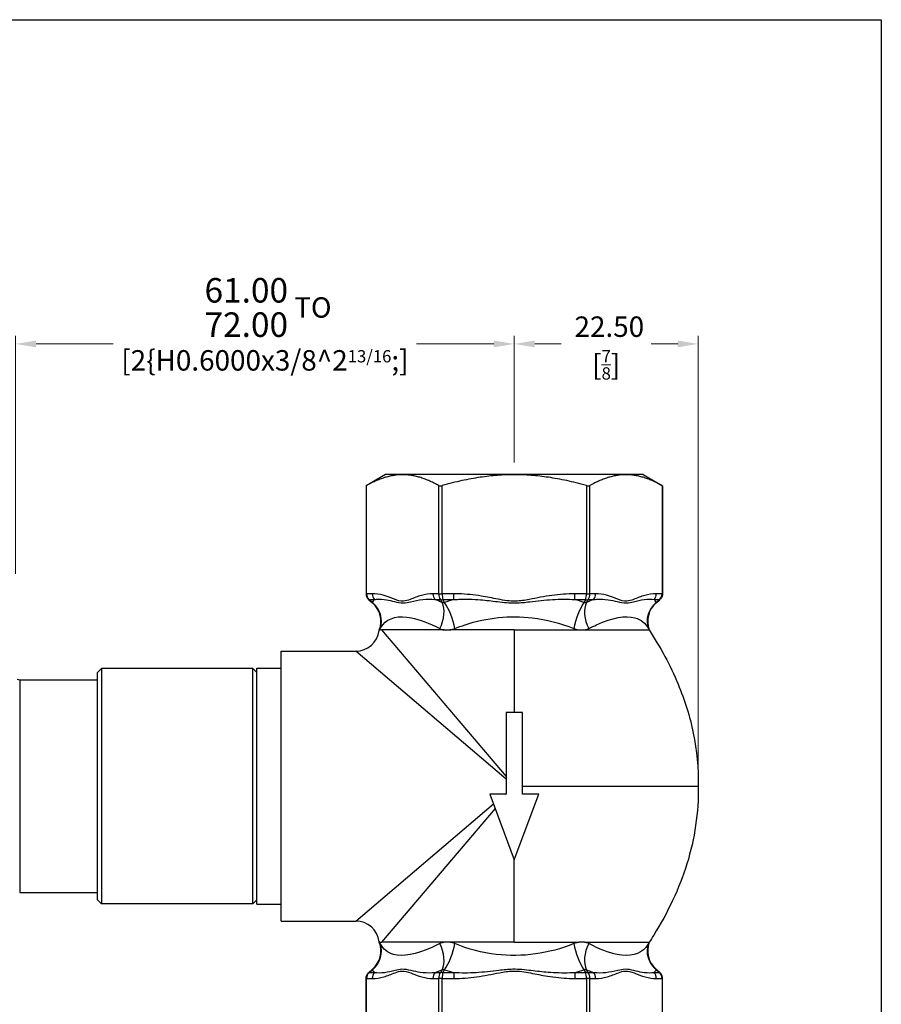
# Model space of a CAD drawing. Units: millimetres. Extents: x 8 to 289, y 8 to 202.
# Drawn here: x 184 to 289, y 82 to 202 of the extents above; entities that cross this region are included whole.
import ezdxf

# ---------------------------------------------------------------- set-up
doc = ezdxf.new("R2010")
doc.units = ezdxf.units.MM
for name, color, linetype, lineweight, true_color in [('Dimension (ISO)', 7, 'Continuous', 18, 0x00003f), ('Visible (ISO)', 7, 'Continuous', 25, 0x00003f), ('Visible Narrow (ISO)', 7, 'Continuous', 25, 0x00003f)]:
    doc.layers.add(name, color=color, linetype=linetype, lineweight=lineweight, true_color=true_color)
doc.layers.add('Sketch Geometry (ANSI)', color=7, linetype='Continuous', lineweight=25)
doc.styles.add('Samuel Heath (ISO)', font='tahoma.ttf')
doc.dimstyles.new('Samuel Heath (ISO)', dxfattribs={"dimtxt": 2.5, "dimasz": 2.5, "dimexe": 1, "dimexo": 1.5, "dimgap": 0.762, "dimtad": 0, "dimtih": 1, "dimtoh": 1, "dimrnd": 1e-08, "dimzin": 0, "dimdsep": 46, "dimtxsty": 'Samuel Heath (ISO)', "dimcen": 0.09, "dimdle": 10, "dimclrd": 256, "dimclre": 256, "dimclrt": 256, "dimazin": 0, "dimtfac": 1.2, "dimtmove": 0, "dimatfit": 3, "dimfxl": 0, "dimtolj": 1, "dimtzin": 0, "dimlwd": 15, "dimlwe": 15, "dimarcsym": 0})

# ---------------------------------------------------------------- blocks, each defined once
blk = doc.blocks.new('Borders Default Border')
at = {"layer": 'Sketch Geometry (ANSI)', "flags": 128}
blk.add_lwpolyline([(8, 8), (8, 202), (289, 202), (289, 8), (8, 8)], dxfattribs=at)
blk = doc.blocks.new('*D6')
at = {"layer": 'Defpoints', "color": 0, "transparency": 16777216}
for p in [(244.1, 162.34), (244.1, 146.34), (183.1, 132.7)]:
    blk.add_point(p, dxfattribs=at)
at = {"layer": 'Dimension (ISO)', "color": 176, "lineweight": 15, "true_color": 0x000080, "transparency": 16777216}
for p, q in [((183.1, 134.2), (183.1, 163.34)), ((244.1, 147.84), (244.1, 163.34)), ((185.6, 162.34), (195.05, 162.34)), ((241.6, 162.34), (232.16, 162.34))]:
    blk.add_line(p, q, dxfattribs=at)
at = {"layer": 'Dimension (ISO)', "color": 176, "true_color": 0x000080, "transparency": 16777216}
for points in [[(185.6, 162.75), (185.6, 161.92), (183.1, 162.34)], [(241.6, 162.75), (241.6, 161.92), (244.1, 162.34)]]:
    blk.add_solid(points, dxfattribs=at)
at = {"layer": 'Dimension (ISO)', "color": 176, "lineweight": 18, "true_color": 0x000080, "transparency": 16777216, "char_height": 2.5, "attachment_point": 2, "style": 'Samuel Heath (ISO)'}
for s, insert in [('\\A1; \\fTahoma|b0|i0;\\H2.4900;{\\H3;\\S61.00^ 72.00;} TO ', (213.6, 170.4)), ('\\A1;[\\S2{H0.6000x;\\S3\\/8;}^ 2{\\H0.6000x;\\S13\\/16;};]', (213.6, 161.58))]:
    blk.add_mtext(s, dxfattribs=dict(at, insert=insert))
blk = doc.blocks.new('*D8')
at = {"layer": 'Defpoints', "color": 0, "transparency": 16777216}
for p in [(266.6, 162.34), (244.1, 146.34), (266.6, 108.25)]:
    blk.add_point(p, dxfattribs=at)
at = {"layer": 'Dimension (ISO)', "color": 176, "lineweight": 15, "true_color": 0x000080, "transparency": 16777216}
for p, q in [((244.1, 147.84), (244.1, 163.34)), ((266.6, 109.75), (266.6, 163.34)), ((246.6, 162.34), (249.85, 162.34)), ((264.1, 162.34), (260.86, 162.34))]:
    blk.add_line(p, q, dxfattribs=at)
at = {"layer": 'Dimension (ISO)', "color": 176, "true_color": 0x000080, "transparency": 16777216}
for points in [[(246.6, 162.75), (246.6, 161.92), (244.1, 162.34)], [(264.1, 162.75), (264.1, 161.92), (266.6, 162.34)]]:
    blk.add_solid(points, dxfattribs=at)
at = {"layer": 'Dimension (ISO)', "color": 176, "lineweight": 18, "true_color": 0x000080, "transparency": 16777216, "char_height": 2.5, "attachment_point": 2, "style": 'Samuel Heath (ISO)'}
for s, insert in [('\\A1; 22.50', (255.35, 165.7)), ('\\A1;[{\\H0.6000x;\\S7/8;}]', (255.35, 161.58))]:
    blk.add_mtext(s, dxfattribs=dict(at, insert=insert))

msp = doc.modelspace()

# ---------------------------------------------------------------- linework, layer by layer
at = {"layer": 'Visible (ISO)', "color": 253, "true_color": 0xb0b0b0}
for p, q in [((228.3547, 146.3522), (225.9666, 144.9735)), ((259.8547, 146.3522), (228.3547, 146.3522)), ((259.8547, 146.3522), (262.2427, 144.9735)), ((225.9666, 144.9735), (225.9666, 131.7799)), ((262.2427, 144.9735), (262.2427, 131.7799)), ((226.3084, 131.0483), (226.7551, 130.6615)), ((261.4543, 130.6615), (261.901, 131.0483)), ((227.594, 127.3242), (227.5825, 127.294)), ((235.5079, 127.3522), (227.8598, 127.3522)), ((244.1047, 127.3522), (236.2064, 127.3522)), ((244.1047, 127.3522), (252.003, 127.3522)), ((252.7014, 127.3522), (256.7121, 127.3522)), ((256.7121, 127.3522), (260.5998, 127.3522)), ((215.6047, 91.7522), (215.6047, 124.7522)), ((215.6047, 124.7522), (224.7047, 124.7522)), ((212.6047, 93.8272), (212.6047, 122.6772)), ((212.6047, 122.6772), (215.6047, 122.6772)), ((243.1047, 117.2522), (243.1047, 107.2522)), ((245.1047, 117.2522), (243.1047, 117.2522)), ((245.1047, 107.2522), (245.1047, 117.2522)), ((241.1047, 107.2522), (244.1047, 99.2522)), ((243.1047, 107.2522), (241.1047, 107.2522)), ((244.1047, 99.2522), (247.1047, 107.2522)), ((245.1047, 108.2522), (266.6047, 108.2522)), ((247.1047, 107.2522), (245.1047, 107.2522)), ((212.6047, 93.8272), (215.6047, 93.8272)), ((215.6047, 91.7522), (224.7047, 91.7522)), ((227.594, 89.1802), (227.5825, 89.2104)), ((235.5079, 89.1522), (227.8598, 89.1522)), ((244.1047, 89.1522), (236.2064, 89.1522)), ((244.1047, 89.1522), (252.003, 89.1522)), ((252.7014, 89.1522), (256.7121, 89.1522)), ((256.7121, 89.1522), (260.5998, 89.1522)), ((226.3084, 85.4561), (226.7551, 85.8429)), ((261.4543, 85.8429), (261.901, 85.4561)), ((225.9666, 71.531), (225.9666, 84.7246)), ((262.2427, 71.531), (262.2427, 84.7246))]:
    msp.add_line(p, q, dxfattribs=at)
at = {"layer": 'Visible (ISO)'}
for p, q in [((193.1047, 122.1522), (193.6047, 122.6522)), ((193.1047, 94.3522), (193.1047, 122.1522)), ((193.6047, 122.6522), (193.6047, 93.8522)), ((212.1047, 122.6522), (193.6047, 122.6522)), ((212.1047, 93.8522), (212.1047, 122.6522)), ((212.6047, 122.1522), (212.1047, 122.6522)), ((183.6047, 121.2522), (193.1047, 121.2522)), ((183.6047, 95.2522), (193.1047, 95.2522)), ((193.1047, 94.3522), (193.6047, 93.8522)), ((212.6047, 94.3522), (212.1047, 93.8522)), ((212.1047, 93.8522), (193.6047, 93.8522))]:
    msp.add_line(p, q, dxfattribs=at)
at = {"layer": 'Visible (ISO)', "color": 253, "true_color": 0xb0b0b0}
for centre, radius, start, end in [((224.7911, 128.3937), 3, 339.114199, 49.106605), ((263.4183, 128.3937), 3, 130.893395, 200.325973), ((224.7047, 127.6522), 2.9, 270, 352.904936), ((224.7047, 88.8522), 2.9, 7.095064, 90), ((224.7911, 88.1107), 3, 310.893395, 20.885801), ((263.4183, 88.1107), 3, 159.674027, 229.106605)]:
    msp.add_arc(centre, radius, start, end, dxfattribs=at)
at = {"layer": 'Visible (ISO)'}
msp.add_arc((183.6047, 121.7522), 0.5, 233.130102, 270, dxfattribs=at)
at = {"layer": 'Visible (ISO)', "color": 253, "true_color": 0xb0b0b0}
for points in [[(234.8527, 145.0111), (230.4431, 147.4957), (226.0336, 145.0111)], [(252.9237, 145.0111), (244.1047, 147.4957), (235.2857, 145.0111)], [(262.1758, 145.0111), (257.7662, 147.4957), (253.3567, 145.0111)]]:
    msp.add_rational_spline(points, [1.02739343695, 1.177043964, 1.02739343695], degree=2, dxfattribs=at)
for points, knots in [([(225.9666, 144.9735), (225.9666, 144.9735), (225.9806, 144.9813), (226.0152, 145.0008), (226.024, 145.0057), (226.0336, 145.0111)], [0.2423496903, 0.2423496903, 0.2423496903, 0.2423496903, 0.2621837378, 0.2621837378, 0.2678895632, 0.2678895632, 0.2678895632, 0.2678895632]), ([(234.8527, 145.0111), (234.8623, 145.0057), (234.873, 145.0008), (234.9253, 144.9813), (234.9784, 144.9735), (235.0929, 144.9735), (235.16, 144.9813), (235.2469, 145.0008), (235.2664, 145.0057), (235.2857, 145.0111)], [0.2168098174, 0.2168098174, 0.2168098174, 0.2168098174, 0.2225156428, 0.2225156428, 0.2423496903, 0.2423496903, 0.2621837378, 0.2621837378, 0.2678895632, 0.2678895632, 0.2678895632, 0.2678895632]), ([(252.9237, 145.0111), (252.943, 145.0057), (252.9625, 145.0008), (253.0494, 144.9813), (253.1165, 144.9735), (253.231, 144.9735), (253.2841, 144.9813), (253.3364, 145.0008), (253.3471, 145.0057), (253.3567, 145.0111)], [0.2168098174, 0.2168098174, 0.2168098174, 0.2168098174, 0.2225156428, 0.2225156428, 0.2423496903, 0.2423496903, 0.2621837378, 0.2621837378, 0.2678895632, 0.2678895632, 0.2678895632, 0.2678895632]), ([(262.1758, 145.0111), (262.1854, 145.0057), (262.1942, 145.0008), (262.2288, 144.9813), (262.2427, 144.9735), (262.2427, 144.9735)], [0.2168098174, 0.2168098174, 0.2168098174, 0.2168098174, 0.2225156428, 0.2225156428, 0.2423496903, 0.2423496903, 0.2423496903, 0.2423496903]), ([(225.9666, 131.7799), (225.9666, 131.7235), (225.9718, 131.6671), (225.992, 131.5563), (226.0071, 131.502), (226.0464, 131.3974), (226.0706, 131.347), (226.1267, 131.2516), (226.1587, 131.2066), (226.229, 131.1227), (226.2674, 131.0838), (226.3084, 131.0483)], [0, 0, 0, 0, 0.157079633, 0.157079633, 0.314159265, 0.314159265, 0.471238898, 0.471238898, 0.628318531, 0.628318531, 0.785398163, 0.785398163, 0.785398163, 0.785398163]), ([(262.2427, 131.7799), (262.2427, 131.7235), (262.2376, 131.6671), (262.2173, 131.5563), (262.2023, 131.502), (262.163, 131.3974), (262.1388, 131.347), (262.0827, 131.2516), (262.0507, 131.2066), (261.9803, 131.1227), (261.9419, 131.0838), (261.901, 131.0483)], [0, 0, 0, 0, 0.157079633, 0.157079633, 0.314159265, 0.314159265, 0.471238898, 0.471238898, 0.628318531, 0.628318531, 0.785398163, 0.785398163, 0.785398163, 0.785398163]), ([(227.8598, 127.3522), (227.7396, 127.3522), (227.654, 127.3241), (227.5999, 127.3021), (227.5917, 127.2983), (227.584, 127.2947), (227.5825, 127.294), (227.5825, 127.294)], [0, 0, 0, 0, 0.205834843, 0.205834843, 0.262289024, 0.262289024, 0.298397111, 0.298397111, 0.298397111, 0.298397111]), ([(235.5079, 127.3522), (235.7179, 127.3522), (235.9441, 127.3524), (236.1781, 127.3522), (236.1922, 127.3522), (236.2064, 127.3522)], [0, 0, 0, 0, 0.0737821654, 0.0737821654, 0.0785162639, 0.0785162639, 0.0785162639, 0.0785162639]), ([(252.003, 127.3522), (252.1188, 127.3522), (252.2347, 127.353), (252.4758, 127.353), (252.5904, 127.3522), (252.7014, 127.3522)], [-0.0775963615, -0.0775963615, -0.0775963615, -0.0775963615, -0.0390405815, -0.0390405815, 0, 0, 0, 0]), ([(260.6051, 127.3516), (260.6051, 127.3516), (260.6051, 127.3516), (260.6051, 127.3516), (260.6029, 127.3522), (260.5998, 127.3522)], [-0.0390432508, -0.0390432508, -0.0390432508, -0.0390432508, -0.0390384589, -0.0390384589, 0, 0, 0, 0]), ([(260.6051, 127.3516), (261.975, 125.2555), (263.1828, 123.0372), (264.9429, 118.7977), (265.5757, 116.7899), (266.4331, 112.6167), (266.6415, 110.4261), (266.6047, 108.2522)], [0, 0, 0, 0, 0.75124653, 0.75124653, 1.37709156, 1.37709156, 2.02936477, 2.02936477, 2.02936477, 2.02936477]), ([(266.6047, 108.2522), (266.6588, 105.0555), (266.1701, 101.8145), (264.2732, 95.6954), (262.8589, 92.7559), (260.9814, 89.7357), (260.7949, 89.4432), (260.6051, 89.1528)], [0, 0, 0, 0, 0.95915318, 0.95915318, 1.92191683, 1.92191683, 2.02599898, 2.02599898, 2.02599898, 2.02599898]), ([(227.5825, 89.2104), (227.5825, 89.2104), (227.5825, 89.2104), (227.5825, 89.2104), (227.5842, 89.2096), (227.5924, 89.2058), (227.6013, 89.2017), (227.6421, 89.1853), (227.6888, 89.1693), (227.7826, 89.1552), (227.8194, 89.1522), (227.8598, 89.1522)], [0.298397111, 0.298397111, 0.298397111, 0.298397111, 0.299086947, 0.299086947, 0.336176296, 0.336176296, 0.39431079, 0.39431079, 0.52738675, 0.52738675, 0.598549121, 0.598549121, 0.598549121, 0.598549121]), ([(236.2064, 89.1522), (235.9904, 89.1522), (235.7637, 89.152), (235.5354, 89.1522), (235.5217, 89.1522), (235.5079, 89.1522)], [0, 0, 0, 0, 0.0737821654, 0.0737821654, 0.0785162639, 0.0785162639, 0.0785162639, 0.0785162639]), ([(252.7014, 89.1522), (252.5903, 89.1522), (252.4758, 89.1514), (252.2346, 89.1515), (252.1188, 89.1522), (252.003, 89.1522)], [-0.0796271969, -0.0796271969, -0.0796271969, -0.0796271969, -0.0395566181, -0.0395566181, 0, 0, 0, 0]), ([(225.9666, 84.7246), (225.9666, 84.781), (225.9718, 84.8374), (225.992, 84.9481), (226.0071, 85.0024), (226.0464, 85.107), (226.0706, 85.1574), (226.1267, 85.2528), (226.1587, 85.2979), (226.229, 85.3818), (226.2674, 85.4206), (226.3084, 85.4561)], [0, 0, 0, 0, 0.157079633, 0.157079633, 0.314159265, 0.314159265, 0.471238898, 0.471238898, 0.628318531, 0.628318531, 0.785398163, 0.785398163, 0.785398163, 0.785398163]), ([(262.2427, 84.7246), (262.2427, 84.781), (262.2376, 84.8374), (262.2173, 84.9481), (262.2023, 85.0024), (262.163, 85.107), (262.1388, 85.1574), (262.0827, 85.2528), (262.0507, 85.2979), (261.9803, 85.3818), (261.9419, 85.4206), (261.901, 85.4561)], [0, 0, 0, 0, 0.157079633, 0.157079633, 0.314159265, 0.314159265, 0.471238898, 0.471238898, 0.628318531, 0.628318531, 0.785398163, 0.785398163, 0.785398163, 0.785398163])]:
    msp.add_open_spline(points, degree=3, knots=knots, dxfattribs=at)
msp.add_open_spline([(260.5998, 89.1522), (260.6029, 89.1522), (260.6051, 89.1528), (260.6051, 89.1528)], degree=3, dxfattribs=at)
at = {"layer": 'Visible Narrow (ISO)', "color": 253, "true_color": 0xb0b0b0}
for p, q in [((226.0336, 131.7799), (226.0336, 145.0111)), ((234.8527, 145.0111), (234.8527, 131.7799)), ((235.2857, 131.7799), (235.2857, 145.0111)), ((252.9237, 145.0111), (252.9237, 131.7799)), ((253.3567, 131.7799), (253.3567, 145.0111)), ((262.1758, 145.0111), (262.1758, 131.7799)), ((225.9666, 131.7799), (226.0336, 131.7799)), ((226.7365, 131.7799), (226.0336, 131.7799)), ((234.8527, 131.7799), (234.1498, 131.7799)), ((234.8527, 131.7799), (235.2857, 131.7799)), ((236.6913, 131.7799), (235.2857, 131.7799)), ((236.6913, 131.0728), (236.6913, 131.7799)), ((252.9237, 131.7799), (251.5181, 131.7799)), ((251.5181, 131.0728), (251.5181, 131.7799)), ((252.9237, 131.7799), (253.3567, 131.7799)), ((254.0596, 131.7799), (253.3567, 131.7799)), ((262.1758, 131.7799), (261.4729, 131.7799)), ((262.1758, 131.7799), (262.2427, 131.7799)), ((226.3296, 131.0728), (226.3084, 131.0483)), ((226.744, 130.7139), (226.3296, 131.0728)), ((226.3296, 131.0728), (226.9901, 131.0728)), ((234.4035, 131.0728), (235.064, 131.0728)), ((235.064, 131.0728), (235.2712, 130.7139)), ((235.5774, 130.7139), (235.3702, 131.0728)), ((235.3702, 131.0728), (236.6913, 131.0728)), ((251.5181, 131.0728), (252.8392, 131.0728)), ((252.8392, 131.0728), (252.632, 130.7139)), ((252.9382, 130.7139), (253.1453, 131.0728)), ((253.1453, 131.0728), (253.8059, 131.0728)), ((261.2193, 131.0728), (261.8798, 131.0728)), ((261.8798, 131.0728), (261.4654, 130.7139)), ((261.901, 131.0483), (261.8798, 131.0728)), ((227.8598, 127.3522), (243.1047, 109.428)), ((244.1047, 127.3522), (244.1047, 117.2522)), ((243.1047, 109.1027), (224.7047, 124.7522)), ((242.9289, 107.2522), (243.1047, 107.4017)), ((224.7047, 91.7522), (241.5458, 106.0759)), ((241.7624, 105.4983), (227.8598, 89.1522)), ((244.1047, 89.1522), (244.1047, 99.2522)), ((226.3296, 85.4317), (226.744, 85.7905)), ((235.2712, 85.7905), (235.064, 85.4317)), ((235.3702, 85.4317), (235.5774, 85.7905)), ((252.632, 85.7905), (252.8392, 85.4317)), ((253.1453, 85.4317), (252.9382, 85.7905)), ((261.4654, 85.7905), (261.8798, 85.4317)), ((226.0336, 84.7246), (225.9666, 84.7246)), ((226.0336, 84.7246), (226.7365, 84.7246)), ((226.0336, 71.4933), (226.0336, 84.7246)), ((226.3084, 85.4561), (226.3296, 85.4317)), ((226.9901, 85.4317), (226.3296, 85.4317)), ((234.1498, 84.7246), (234.8527, 84.7246)), ((235.064, 85.4317), (234.4035, 85.4317)), ((235.2857, 84.7246), (234.8527, 84.7246)), ((234.8527, 84.7246), (234.8527, 71.4933)), ((235.2857, 84.7246), (236.6913, 84.7246)), ((235.2857, 71.4933), (235.2857, 84.7246)), ((236.6913, 85.4317), (235.3702, 85.4317)), ((236.6913, 85.4317), (236.6913, 84.7246)), ((251.5181, 85.4317), (251.5181, 84.7246)), ((252.8392, 85.4317), (251.5181, 85.4317)), ((251.5181, 84.7246), (252.9237, 84.7246)), ((253.3567, 84.7246), (252.9237, 84.7246)), ((252.9237, 84.7246), (252.9237, 71.4933)), ((253.8059, 85.4317), (253.1453, 85.4317)), ((253.3567, 84.7246), (254.0596, 84.7246)), ((253.3567, 71.4933), (253.3567, 84.7246)), ((261.8798, 85.4317), (261.2193, 85.4317)), ((261.4729, 84.7246), (262.1758, 84.7246)), ((261.8798, 85.4317), (261.901, 85.4561)), ((262.2427, 84.7246), (262.1758, 84.7246)), ((262.1758, 84.7246), (262.1758, 71.4933))]:
    msp.add_line(p, q, dxfattribs=at)
at = {"layer": 'Visible Narrow (ISO)'}
msp.add_line((183.6047, 121.2522), (183.6047, 95.2522), dxfattribs=at)
at = {"layer": 'Visible Narrow (ISO)', "color": 253, "true_color": 0xb0b0b0}
for centre, major_axis, ratio, start_param, end_param in [((227.044, 131.7799), (-1.0104, 0), 0.98974332, 0, 0.78539816), ((227.6025, 131.7799), (0, -1), 0.8660254, 4.71238898, 5.49778714), ((235.0159, 131.7799), (0, -1), 0.8660254, 4.71238898, 5.49778714), ((235.5743, 131.7799), (0, -1), 0.72168784, 4.71238898, 5.49778714), ((235.5743, 131.7799), (0, 1), 0.28867513, 1.57079633, 2.35619449), ((252.635, 131.7799), (0, -1), 0.28867513, 0.78539816, 1.57079633), ((252.635, 131.7799), (0, 1), 0.72168784, 3.92699082, 4.71238898), ((253.1935, 131.7799), (0, -1), 0.8660254, 0.78539816, 1.57079633), ((260.6069, 131.7799), (0, -1), 0.8660254, 0.78539816, 1.57079633), ((261.1654, 131.7799), (1.0104, 0), 0.98974332, 5.49778714, 6.28318531), ((224.9068, 128.5926), (2.6001, -1.4965), 0.93322491, 0.16805476, 1.39181752), ((233.4341, 128.5926), (-1.1929, -2.7526), 0.62182444, 1.44944404, 2.67320681), ((235.3702, 131.4263), (0.433, 0.25), 0.65465367, 3.62828761, 4.35102186), ((235.5774, 128.5926), (0.9831, -2.8344), 0.31140047, 1.07863638, 2.30239915), ((252.632, 128.5926), (-0.9831, -2.8344), 0.31140047, 3.98078616, 5.20454893), ((254.7753, 128.5926), (1.1929, -2.7526), 0.62182444, 3.6099785, 4.83374127), ((252.8392, 131.4263), (0.433, -0.25), 0.65465367, 5.0737561, 5.79649035), ((232.2819, 101.9389), (28.74, 29.3503), 0.25008877, 0.50879635, 0.55041033), ((263.3025, 128.5926), (-2.6001, -1.4965), 0.93322491, 4.89136778, 6.11513055), ((232.2819, 101.9389), (28.74, 29.3503), 0.25008877, 6.21309848, 6.25471246), ((224.9068, 87.9119), (2.6001, 1.4965), 0.93322491, 4.89136778, 6.11513055), ((233.4341, 87.9119), (-1.1929, 2.7526), 0.62182444, 3.6099785, 4.83374127), ((235.5774, 87.9119), (0.9831, 2.8344), 0.31140047, 3.98078616, 5.20454893), ((252.632, 87.9119), (0.9831, -2.8344), 0.31140047, 4.22022904, 5.4439918), ((254.7753, 87.9119), (1.1929, 2.7526), 0.62182444, 1.44944404, 2.67320681), ((263.3025, 87.9119), (-2.6001, 1.4965), 0.93322491, 0.16805476, 1.39181752), ((227.044, 84.7246), (-1.0104, 0), 0.98974332, 5.49778714, 6.28318531), ((227.6025, 84.7246), (0, 1), 0.8660254, 0.78539816, 1.57079633), ((235.0159, 84.7246), (0, 1), 0.8660254, 0.78539816, 1.57079633), ((235.5743, 84.7246), (0, -1), 0.72168784, 3.92699082, 4.71238898), ((235.3702, 85.0781), (-0.433, 0.25), 0.65465367, 5.0737561, 5.79649035), ((235.5743, 84.7246), (0, 1), 0.28867513, 0.78539816, 1.57079633), ((252.8392, 85.0781), (-0.433, -0.25), 0.65465367, 3.62828761, 4.35102186), ((252.635, 84.7246), (0, -1), 0.28867513, 1.57079633, 2.35619449), ((252.635, 84.7246), (0, 1), 0.72168784, 4.71238898, 5.49778714), ((253.1935, 84.7246), (0, 1), 0.8660254, 4.71238898, 5.49778714), ((260.6069, 84.7246), (0, 1), 0.8660254, 4.71238898, 5.49778714), ((261.1654, 84.7246), (1.0104, 0), 0.98974332, 0, 0.78539816)]:
    msp.add_ellipse(centre, major_axis=major_axis, ratio=ratio, start_param=start_param, end_param=end_param, dxfattribs=at)
for points, knots in [([(234.1498, 131.7799), (233.6805, 131.7799), (233.2106, 131.7081), (232.2783, 131.4519), (231.8184, 131.2586), (231.0847, 130.9801), (230.8102, 130.8874), (230.1705, 130.8502), (229.8098, 130.9746), (229.1073, 131.2466), (228.7615, 131.3885), (227.9662, 131.6417), (227.5141, 131.7379), (226.9531, 131.7761), (226.8448, 131.7799), (226.7365, 131.7799)], [0, 0, 0, 0, 0.2815869, 0.2815869, 0.56317381, 0.56317381, 0.7295182, 0.7295182, 0.9471773, 0.9471773, 1.15884082, 1.15884082, 1.43036899, 1.43036899, 1.49534997, 1.49534997, 1.49534997, 1.49534997]), ([(251.5181, 131.7799), (250.5794, 131.7799), (249.6396, 131.7081), (247.7751, 131.4519), (246.8551, 131.2586), (245.3879, 130.9801), (244.8389, 130.8874), (243.5594, 130.8502), (242.838, 130.9746), (241.433, 131.2466), (240.7415, 131.3885), (239.1509, 131.6417), (238.2465, 131.7379), (237.1246, 131.7761), (236.9079, 131.7799), (236.6913, 131.7799)], [0, 0, 0, 0, 0.2815869, 0.2815869, 0.56317381, 0.56317381, 0.7295182, 0.7295182, 0.9471773, 0.9471773, 1.15884082, 1.15884082, 1.43036899, 1.43036899, 1.49534997, 1.49534997, 1.49534997, 1.49534997]), ([(261.4729, 131.7799), (261.0036, 131.7799), (260.5337, 131.7081), (259.6014, 131.4519), (259.1415, 131.2586), (258.4078, 130.9801), (258.1333, 130.8874), (257.4936, 130.8502), (257.1329, 130.9746), (256.4304, 131.2466), (256.0846, 131.3885), (255.2893, 131.6417), (254.8372, 131.7379), (254.2762, 131.7761), (254.1679, 131.7799), (254.0596, 131.7799)], [0, 0, 0, 0, 0.2815869, 0.2815869, 0.56317381, 0.56317381, 0.7295182, 0.7295182, 0.9471773, 0.9471773, 1.15884082, 1.15884082, 1.43036899, 1.43036899, 1.49534997, 1.49534997, 1.49534997, 1.49534997]), ([(226.744, 130.7139), (226.7485, 130.6939), (226.7514, 130.6796), (226.7545, 130.6647), (226.7551, 130.6615), (226.7551, 130.6615)], [-0.25250391, -0.25250391, -0.25250391, -0.25250391, -0.180173045, -0.180173045, -0.12628785, -0.12628785, -0.12628785, -0.12628785]), ([(226.9901, 131.0728), (227.0825, 131.0865), (227.1755, 131.097), (227.6605, 131.1353), (228.063, 131.1103), (228.7972, 130.9872), (229.1254, 130.9041), (229.8137, 130.7326), (230.1791, 130.6479), (230.8429, 130.6729), (231.1321, 130.7354), (231.9088, 130.9127), (232.4001, 131.0245), (233.3971, 131.1308), (233.9004, 131.1321), (234.4035, 131.0728)], [-1.49534997, -1.49534997, -1.49534997, -1.49534997, -1.43036899, -1.43036899, -1.15884082, -1.15884082, -0.9471773, -0.9471773, -0.7295182, -0.7295182, -0.56317381, -0.56317381, -0.2815869, -0.2815869, 0, 0, 0, 0]), ([(235.5774, 130.7139), (235.5552, 130.6965), (235.5312, 130.6833), (235.4667, 130.6606), (235.425, 130.6578), (235.3455, 130.6735), (235.3079, 130.6896), (235.2712, 130.7139)], [0, 0, 0, 0, 0.062942295, 0.062942295, 0.163649968, 0.163649968, 0.251727752, 0.251727752, 0.251727752, 0.251727752]), ([(236.6913, 131.0728), (236.8998, 131.0865), (237.1089, 131.097), (238.1949, 131.1353), (239.0817, 131.1103), (240.6656, 130.9872), (241.3626, 130.9041), (242.7954, 130.7326), (243.5411, 130.6479), (244.8637, 130.6729), (245.4298, 130.7354), (246.9285, 130.9127), (247.8537, 131.0245), (249.6991, 131.1308), (250.6148, 131.1321), (251.5181, 131.0728)], [-1.49534997, -1.49534997, -1.49534997, -1.49534997, -1.43036899, -1.43036899, -1.15884082, -1.15884082, -0.9471773, -0.9471773, -0.7295182, -0.7295182, -0.56317381, -0.56317381, -0.2815869, -0.2815869, 0, 0, 0, 0]), ([(252.9382, 130.7139), (252.9081, 130.6939), (252.8775, 130.6796), (252.7986, 130.6574), (252.7502, 130.6584), (252.6794, 130.6827), (252.6549, 130.696), (252.632, 130.7139)], [-0.252897419, -0.252897419, -0.252897419, -0.252897419, -0.180566554, -0.180566554, -0.06483717, -0.06483717, 0, 0, 0, 0]), ([(253.8059, 131.0728), (253.922, 131.0865), (254.0381, 131.097), (254.6391, 131.1353), (255.1234, 131.1103), (255.9731, 130.9872), (256.3419, 130.9041), (257.0864, 130.7326), (257.4667, 130.6479), (258.1255, 130.6729), (258.4024, 130.7354), (259.1244, 130.9127), (259.5583, 131.0245), (260.4067, 131.1308), (260.819, 131.1321), (261.2193, 131.0728)], [-1.49534997, -1.49534997, -1.49534997, -1.49534997, -1.43036899, -1.43036899, -1.15884082, -1.15884082, -0.9471773, -0.9471773, -0.7295182, -0.7295182, -0.56317381, -0.56317381, -0.2815869, -0.2815869, 0, 0, 0, 0]), ([(261.4543, 130.6615), (261.4543, 130.6615), (261.4551, 130.6658), (261.4587, 130.6833), (261.4615, 130.6965), (261.4654, 130.7139)], [0.125864156, 0.125864156, 0.125864156, 0.125864156, 0.188795814, 0.188795814, 0.251727752, 0.251727752, 0.251727752, 0.251727752]), ([(227.7039, 127.523), (227.7958, 127.691), (227.8992, 127.8445), (228.7458, 128.8706), (229.9385, 129.1606), (232.5337, 128.6335), (233.69, 128.1923), (234.9888, 127.523)], [-0.310248579, -0.310248579, -0.310248579, -0.310248579, -0.255648222, -0.255648222, 0.092595963, 0.092595963, 0.310248579, 0.310248579, 0.310248579, 0.310248579]), ([(236.8198, 127.523), (237.2375, 127.691), (237.6578, 127.8445), (240.7743, 128.8706), (243.553, 129.1606), (248.0185, 128.6335), (249.7245, 128.1923), (251.3896, 127.523)], [-0.310248579, -0.310248579, -0.310248579, -0.310248579, -0.255648222, -0.255648222, 0.092595963, 0.092595963, 0.310248579, 0.310248579, 0.310248579, 0.310248579]), ([(253.2206, 127.523), (253.5464, 127.691), (253.8633, 127.8445), (256.1332, 128.8706), (257.7191, 129.1606), (259.5895, 128.6335), (260.1392, 128.1923), (260.5055, 127.523)], [-0.310248579, -0.310248579, -0.310248579, -0.310248579, -0.255648222, -0.255648222, 0.092595963, 0.092595963, 0.310248579, 0.310248579, 0.310248579, 0.310248579]), ([(227.5941, 127.3243), (227.5941, 127.3243), (227.6008, 127.3364), (227.6324, 127.3932), (227.6628, 127.448), (227.7039, 127.523)], [0.12628785, 0.12628785, 0.12628785, 0.12628785, 0.180173045, 0.180173045, 0.25250391, 0.25250391, 0.25250391, 0.25250391]), ([(236.2064, 127.3522), (236.247, 127.3585), (236.288, 127.3658), (236.4922, 127.4076), (236.6573, 127.4577), (236.8198, 127.523)], [-0.0787652417, -0.0787652417, -0.0787652417, -0.0787652417, -0.0629422953, -0.0629422953, 0, 0, 0, 0]), ([(251.3896, 127.523), (251.557, 127.4557), (251.7259, 127.405), (251.9295, 127.3644), (251.9663, 127.3579), (252.003, 127.3522)], [0, 0, 0, 0, 0.0648371703, 0.0648371703, 0.079184897, 0.079184897, 0.079184897, 0.079184897]), ([(252.7014, 127.3522), (252.7173, 127.3549), (252.7331, 127.3578), (252.9161, 127.3934), (253.0749, 127.448), (253.2206, 127.523)], [0.1737613319, 0.1737613319, 0.1737613319, 0.1737613319, 0.1805665543, 0.1805665543, 0.2528974193, 0.2528974193, 0.2528974193, 0.2528974193]), ([(260.5055, 127.523), (260.5412, 127.4577), (260.569, 127.4076), (260.5922, 127.3658), (260.5963, 127.3585), (260.5998, 127.3522)], [-0.2517277523, -0.2517277523, -0.2517277523, -0.2517277523, -0.1887958142, -0.1887958142, -0.172962694, -0.172962694, -0.172962694, -0.172962694]), ([(227.7039, 88.9814), (227.6673, 89.0483), (227.6392, 89.099), (227.6165, 89.1398), (227.6128, 89.1464), (227.6096, 89.1522)], [0, 0, 0, 0, 0.064443661, 0.064443661, 0.0790889285, 0.0790889285, 0.0790889285, 0.0790889285]), ([(235.5079, 89.1522), (235.4708, 89.1459), (235.4339, 89.1386), (235.2528, 89.0968), (235.1156, 89.0467), (234.9888, 88.9814)], [-0.0787652417, -0.0787652417, -0.0787652417, -0.0787652417, -0.0629422953, -0.0629422953, 0, 0, 0, 0]), ([(252.003, 89.1522), (251.9623, 89.1459), (251.9213, 89.1386), (251.7171, 89.0968), (251.5521, 89.0467), (251.3896, 88.9814)], [-0.0787652415, -0.0787652415, -0.0787652415, -0.0787652415, -0.0629319381, -0.0629319381, 0, 0, 0, 0]), ([(253.2206, 88.9814), (253.0938, 89.0467), (252.9566, 89.0968), (252.7755, 89.1386), (252.7387, 89.1459), (252.7014, 89.1522)], [-0.2517277523, -0.2517277523, -0.2517277523, -0.2517277523, -0.1887958143, -0.1887958143, -0.1729626577, -0.1729626577, -0.1729626577, -0.1729626577]), ([(260.5998, 89.1522), (260.5963, 89.1459), (260.5922, 89.1386), (260.569, 89.0968), (260.5412, 89.0467), (260.5055, 88.9814)], [-0.078765278, -0.078765278, -0.078765278, -0.078765278, -0.0629395937, -0.0629395937, 0, 0, 0, 0]), ([(234.9888, 88.9814), (234.6629, 88.8135), (234.3461, 88.6599), (232.0762, 87.6338), (230.4903, 87.3438), (228.6199, 87.8709), (228.0701, 88.3121), (227.7039, 88.9814)], [-0.310248579, -0.310248579, -0.310248579, -0.310248579, -0.255648222, -0.255648222, 0.092595963, 0.092595963, 0.310248579, 0.310248579, 0.310248579, 0.310248579]), ([(251.3896, 88.9814), (248.3078, 87.7426), (245.0873, 87.293), (240.1909, 87.8709), (238.4848, 88.3121), (236.8198, 88.9814)], [-0.310248579, -0.310248579, -0.310248579, -0.310248579, 0.092595963, 0.092595963, 0.310248579, 0.310248579, 0.310248579, 0.310248579]), ([(260.5055, 88.9814), (260.4136, 88.8135), (260.3102, 88.6599), (259.4636, 87.6338), (258.2708, 87.3438), (255.6757, 87.8709), (254.5194, 88.3121), (253.2206, 88.9814)], [-0.310248579, -0.310248579, -0.310248579, -0.310248579, -0.255648222, -0.255648222, 0.092595963, 0.092595963, 0.310248579, 0.310248579, 0.310248579, 0.310248579]), ([(226.7365, 84.7246), (227.2058, 84.7246), (227.6757, 84.7963), (228.6079, 85.0525), (229.0679, 85.2458), (229.8015, 85.5243), (230.076, 85.617), (230.7158, 85.6542), (231.0765, 85.5298), (231.779, 85.2579), (232.1247, 85.1159), (232.9201, 84.8627), (233.3722, 84.7666), (233.9332, 84.7283), (234.0415, 84.7246), (234.1498, 84.7246)], [0, 0, 0, 0, 0.2815869, 0.2815869, 0.56317381, 0.56317381, 0.7295182, 0.7295182, 0.9471773, 0.9471773, 1.15884082, 1.15884082, 1.43036899, 1.43036899, 1.49534997, 1.49534997, 1.49534997, 1.49534997]), ([(226.7551, 85.8429), (226.7551, 85.8429), (226.7543, 85.8387), (226.7508, 85.8217), (226.748, 85.8083), (226.744, 85.7905)], [-0.12628785, -0.12628785, -0.12628785, -0.12628785, -0.064443661, -0.064443661, 0, 0, 0, 0]), ([(234.4035, 85.4317), (234.2874, 85.418), (234.1713, 85.4074), (233.5702, 85.3692), (233.086, 85.3941), (232.2363, 85.5173), (231.8675, 85.6003), (231.1229, 85.7718), (230.7427, 85.8565), (230.0839, 85.8315), (229.8069, 85.769), (229.085, 85.5918), (228.6511, 85.4799), (227.8027, 85.3736), (227.3903, 85.3723), (226.9901, 85.4317)], [-1.49534997, -1.49534997, -1.49534997, -1.49534997, -1.43036899, -1.43036899, -1.15884082, -1.15884082, -0.9471773, -0.9471773, -0.7295182, -0.7295182, -0.56317381, -0.56317381, -0.2815869, -0.2815869, 0, 0, 0, 0]), ([(235.2712, 85.7905), (235.2974, 85.8079), (235.3241, 85.8211), (235.3933, 85.8438), (235.4355, 85.8466), (235.5119, 85.8309), (235.5463, 85.8149), (235.5774, 85.7905)], [0, 0, 0, 0, 0.062942295, 0.062942295, 0.163649968, 0.163649968, 0.251727752, 0.251727752, 0.251727752, 0.251727752]), ([(251.5181, 85.4317), (251.3096, 85.418), (251.1005, 85.4074), (250.0144, 85.3692), (249.1277, 85.3941), (247.5438, 85.5173), (246.8468, 85.6003), (245.4139, 85.7718), (244.6683, 85.8565), (243.3457, 85.8315), (242.7796, 85.769), (241.2809, 85.5918), (240.3557, 85.4799), (238.5103, 85.3736), (237.5946, 85.3723), (236.6913, 85.4317)], [-1.49534997, -1.49534997, -1.49534997, -1.49534997, -1.43036899, -1.43036899, -1.15884082, -1.15884082, -0.9471773, -0.9471773, -0.7295182, -0.7295182, -0.56317381, -0.56317381, -0.2815869, -0.2815869, 0, 0, 0, 0]), ([(236.6913, 84.7246), (237.6299, 84.7246), (238.5698, 84.7963), (240.4343, 85.0525), (241.3543, 85.2458), (242.8215, 85.5243), (243.3705, 85.617), (244.6499, 85.6542), (245.3713, 85.5298), (246.7764, 85.2579), (247.4679, 85.1159), (249.0585, 84.8627), (249.9629, 84.7666), (251.0848, 84.7283), (251.3015, 84.7246), (251.5181, 84.7246)], [0, 0, 0, 0, 0.2815869, 0.2815869, 0.56317381, 0.56317381, 0.7295182, 0.7295182, 0.9471773, 0.9471773, 1.15884082, 1.15884082, 1.43036899, 1.43036899, 1.49534997, 1.49534997, 1.49534997, 1.49534997]), ([(252.632, 85.7905), (252.6542, 85.8079), (252.6781, 85.8211), (252.7278, 85.8386), (252.7535, 85.8429), (252.7795, 85.8429), (252.8054, 85.8429), (252.832, 85.8386), (252.8853, 85.8211), (252.912, 85.8079), (252.9382, 85.7905)], [0, 0, 0, 0, 0.062931938, 0.062931938, 0.125863876, 0.125863876, 0.125863876, 0.188795814, 0.188795814, 0.251727752, 0.251727752, 0.251727752, 0.251727752]), ([(261.2193, 85.4317), (261.1269, 85.418), (261.0339, 85.4074), (260.5489, 85.3692), (260.1464, 85.3941), (259.4122, 85.5173), (259.084, 85.6003), (258.3957, 85.7718), (258.0303, 85.8565), (257.3665, 85.8315), (257.0773, 85.769), (256.3006, 85.5918), (255.8093, 85.4799), (254.8123, 85.3736), (254.3089, 85.3723), (253.8059, 85.4317)], [-1.49534997, -1.49534997, -1.49534997, -1.49534997, -1.43036899, -1.43036899, -1.15884082, -1.15884082, -0.9471773, -0.9471773, -0.7295182, -0.7295182, -0.56317381, -0.56317381, -0.2815869, -0.2815869, 0, 0, 0, 0]), ([(254.0596, 84.7246), (254.5289, 84.7246), (254.9988, 84.7963), (255.931, 85.0525), (256.391, 85.2458), (257.1246, 85.5243), (257.3991, 85.617), (258.0389, 85.6542), (258.3996, 85.5298), (259.1021, 85.2579), (259.4478, 85.1159), (260.2432, 84.8627), (260.6953, 84.7666), (261.2563, 84.7283), (261.3646, 84.7246), (261.4729, 84.7246)], [0, 0, 0, 0, 0.2815869, 0.2815869, 0.56317381, 0.56317381, 0.7295182, 0.7295182, 0.9471773, 0.9471773, 1.15884082, 1.15884082, 1.43036899, 1.43036899, 1.49534997, 1.49534997, 1.49534997, 1.49534997]), ([(261.4654, 85.7905), (261.4615, 85.8079), (261.4587, 85.8211), (261.4551, 85.8386), (261.4543, 85.8429), (261.4543, 85.8429)], [0, 0, 0, 0, 0.062939594, 0.062939594, 0.125864156, 0.125864156, 0.125864156, 0.125864156])]:
    msp.add_open_spline(points, degree=3, knots=knots, dxfattribs=at)
for points in [[(226.9901, 131.0728), (226.8997, 130.9615), (226.8176, 130.8419), (226.744, 130.7139)], [(235.2712, 130.7139), (234.9759, 130.8418), (234.6866, 130.9615), (234.4035, 131.0728)], [(236.6913, 131.0728), (236.3178, 130.9615), (235.9464, 130.8419), (235.5774, 130.7139)], [(252.632, 130.7139), (252.263, 130.8418), (251.8916, 130.9615), (251.5181, 131.0728)], [(234.9888, 127.523), (235.1474, 127.4413), (235.3226, 127.3835), (235.5079, 127.3522)], [(227.6096, 89.1522), (227.5993, 89.1708), (227.5941, 89.1801), (227.5941, 89.1802)], [(236.8198, 88.9814), (236.6164, 89.0631), (236.4091, 89.1209), (236.2064, 89.1522)], [(226.744, 85.7905), (226.8176, 85.6626), (226.8997, 85.5429), (226.9901, 85.4317)], [(234.4035, 85.4317), (234.6866, 85.5429), (234.9759, 85.6626), (235.2712, 85.7905)], [(235.5774, 85.7905), (235.9464, 85.6626), (236.3178, 85.5429), (236.6913, 85.4317)], [(251.5181, 85.4317), (251.8916, 85.5429), (252.263, 85.6626), (252.632, 85.7905)], [(252.9382, 85.7905), (253.2334, 85.6626), (253.5228, 85.5429), (253.8059, 85.4317)], [(261.2193, 85.4317), (261.3097, 85.5429), (261.3918, 85.6626), (261.4654, 85.7905)]]:
    msp.add_open_spline(points, degree=3, dxfattribs=at)

# ---------------------------------------------------------------- block references
msp.add_blockref('Borders Default Border', (0, 0))

# ---------------------------------------------------------------- dimensions: what is measured, and where the dimension line sits
at = {"layer": 'Dimension (ISO)', "color": 176, "lineweight": 18, "true_color": 0x000080}
dim = msp.add_linear_dim(base=(244.1047, 162.3376), p1=(183.1047, 132.7022), p2=(244.1047, 146.3376), text=' \\fTahoma|b0|i0;\\H2.4900;<> TO \\X[\\S2{\\H0.6000x;\\S3\\/8;}^ 2{\\H0.6000x;\\S13\\/16;};]', dimstyle='Samuel Heath (ISO)', override={"dimgap": 0.762, "dimtih": 0, "dimtoh": 0, "dimdec": 2, "dimpost": '\\X', "dimtol": 0, "dimlim": 1, "dimtp": 0, "dimtm": -11, "dimtdec": 2, "dimtofl": 0, "dimatfit": 1, "dimtvp": -0.192308}, dxfattribs=at)
dim.commit()
dim.dimension.update_dxf_attribs({"geometry": '*D6', "text_midpoint": (213.6047, 162.3376), "dimtype": 160})
dim = msp.add_linear_dim(base=(266.6047, 162.3376), p1=(244.1047, 146.3376), p2=(266.6047, 108.2522), angle=180, text=' <>\\X[{\\H0.6000x;\\S7/8;}]', dimstyle='Samuel Heath (ISO)', override={"dimgap": 0.762, "dimtih": 0, "dimtoh": 0, "dimdec": 2, "dimpost": '\\X', "dimtol": 0, "dimlim": 0, "dimtp": 0, "dimtm": 0, "dimtdec": 2, "dimtofl": 0, "dimatfit": 1, "dimtvp": -0.25}, dxfattribs=at)
dim.commit()
dim.dimension.update_dxf_attribs({"geometry": '*D8', "text_midpoint": (255.3547, 162.3376), "dimtype": 160})

doc.saveas('drawing.dxf')
